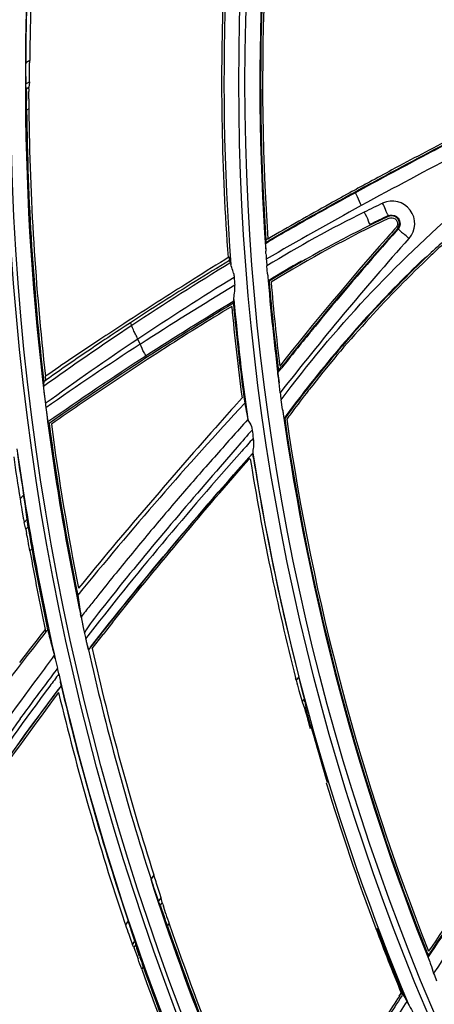
# Model space of a CAD drawing. Units: inches. Extents: x -3821 to -113, y -721 to 1863.
# Drawn here: x -1560 to -1540, y 393 to 443 of the extents above; entities that cross this region are included whole.
import ezdxf

# ---------------------------------------------------------------- set-up
doc = ezdxf.new("R2010")
doc.units = ezdxf.units.IN
doc.header["$LTSCALE"] = 0.64311
doc.header["$MEASUREMENT"] = 0
doc.header["$PDMODE"] = 3
doc.header["$PDSIZE"] = 0.3125
doc.layers.get('0').update_dxf_attribs({"linetype": 'CONTINUOUS'})
doc.layers.get('Defpoints').update_dxf_attribs({"linetype": 'CONTINUOUS'})
doc.layers.add('GREY', color=7, linetype='CONTINUOUS')
doc.layers.add('MZ-529-GS_DXF_CONTINUOUS_LINE', color=7, linetype='CONTINUOUS')
doc.styles.add('HZ', font='txt', dxfattribs={"width": 0.67, "height": 3.5})
doc.dimstyles.new('1-4', dxfattribs={"dimtxt": 10, "dimasz": 1.5, "dimexe": 0.1, "dimexo": 0, "dimgap": 0.66, "dimtad": 1, "dimdec": 0, "dimdsep": 46, "dimtxsty": 'HZ', "dimcen": 0, "dimclrd": 3, "dimclre": 3, "dimclrt": 3, "dimazin": 2, "dimtfac": 1, "dimtdec": 0, "dimtmove": 0, "dimatfit": 3, "dimfxl": 1, "dimlwd": 5, "dimlwe": 5, "dimarcsym": 0})

# ---------------------------------------------------------------- blocks, each defined once
blk = doc.blocks.new('*D3')
at = {"color": 3, "lineweight": 5, "transparency": 16777216}
for p, q in [((-1747.596, 739.557), (-1747.596, 855.134)), ((-1746.096, 855.034), (-832.348, 855.034)), ((-830.848, 268.455), (-830.848, 855.134))]:
    blk.add_line(p, q, dxfattribs=at)
at = {"color": 3, "transparency": 16777216}
for points in [[(-1746.096, 855.284), (-1746.096, 854.784), (-1747.596, 855.034)], [(-832.348, 854.784), (-832.348, 855.284), (-830.848, 855.034)]]:
    blk.add_solid(points, dxfattribs=at)
at = {"layer": 'Defpoints', "color": 0, "transparency": 16777216}
for p in [(-830.848, 855.034), (-1747.596, 739.557), (-830.848, 268.455)]:
    blk.add_point(p, dxfattribs=at)
at = {"color": 3, "transparency": 16777216, "insert": (-1289.222, 880.702), "char_height": 3.5, "attachment_point": 5, "style": 'HZ'}
blk.add_mtext('{\\H14.29x;917}', dxfattribs=at)

msp = doc.modelspace()

# ---------------------------------------------------------------- linework, layer by layer
at = {"color": 7, "linetype": 'Continuous'}
for radius in [273.438, 272.257, 254.341, 252.436]:
    msp.add_circle((-1428.976, 439.615), radius, dxfattribs=at)
at = {"layer": 'GREY', "color": 9, "linetype": 'Continuous'}
for p, q in [((-1559.975, 440.713), (-1560.178, 440.589)), ((-1560.169, 439.531), (-1559.992, 439.64)), ((-1560.01, 439.343), (-1560.15, 439.258)), ((-1560.016, 438.268), (-1560.131, 438.197)), ((-1541.855, 432.829), (-1541.87, 432.861)), ((-1541.386, 432.201), (-1541.361, 432.178)), ((-1548.056, 431.468), (-1547.875, 431.573)), ((-1554.819, 427.311), (-1554.886, 427.456)), ((-1554.391, 426.372), (-1554.509, 426.631)), ((-1547.429, 424.939), (-1547.234, 425.182)), ((-1547.428, 424.938), (-1547.234, 425.183)), ((-1559.155, 424.554), (-1559.177, 424.749)), ((-1548.898, 420.641), (-1548.697, 420.866)), ((-1548.897, 420.64), (-1548.698, 420.867)), ((-1560.282, 418.74), (-1560.463, 418.55)), ((-1559.966, 415.918), (-1559.868, 416.02)), ((-1559.186, 411.95), (-1559.159, 411.824)), ((-1546.376, 409.551), (-1546.507, 409.393)), ((-1546.203, 408.287), (-1546.094, 408.42)), ((-1546.023, 408.044), (-1546.087, 407.967)), ((-1553.7, 399.544), (-1553.843, 399.326)), ((-1553.46, 398.201), (-1553.338, 398.39)), ((-1553.279, 398.158), (-1553.378, 398.009)), ((-1554.999, 397.221), (-1555.134, 397.016)), ((-1553.004, 396.948), (-1552.924, 397.069)), ((-1554.779, 396.018), (-1554.663, 396.197)), ((-1554.617, 396.022), (-1554.713, 395.87)), ((-1539.704, 395.605), (-1539.846, 395.401)), ((-1539.705, 395.606), (-1539.845, 395.401)), ((-1554.237, 394.904), (-1554.315, 394.781)), ((-1541.195, 393.568), (-1541.131, 393.485))]:
    msp.add_line(p, q, dxfattribs=at)
for radius in [271.087, 250.893, 250.199, 249.935, 249.241, 239.086, 238.392, 238.208, 237.514, 227.289, 226.595, 226.361, 225.667, 214.69, 214.591, 213.842, 203.044, 202.851, 202.101, 191.177, 191.057, 179.383, 179.257, 167.635, 167.441, 155.876, 155.626, 144.04, 143.818, 132.195, 131.969, 120.43, 120.119]:
    msp.add_circle((-1428.976, 439.615), radius, dxfattribs=at)
for centre, radius, start, end in [((-1428.976, 439.615), 215.44, 332.76135, 332.25847), ((-1428.976, 439.615), 119.369, 169.92698, 184.10699), ((-1428.976, 439.615), 121.18, 170.59291, 184.3589), ((-1428.976, 439.615), 131.219, 173.69865, 187.06582), ((-1428.976, 439.615), 143.068, 177.42337, 209.63349), ((-1298.82, -19.435), 515.278, 117.70932, 117.92498), ((-1377.515, 129.457), 346.156, 117.66694, 118.59999), ((-1396.483, 164.552), 306.977, 117.9012, 118.61782), ((-1446.624, 256.657), 202.108, 118.64609, 119.63602), ((-1515.393, 377.089), 62.425, 115.36618, 116.31442), ((-1541.651, 432.471), 1.134, 318.2184, 115.3481), ((-1554.191, 427.785), 13.339, 23.8683, 25.3493), ((-1448.585, 260.244), 197.309, 118.66046, 120.2615), ((-1515.294, 376.895), 62.643, 116.31699, 121.46433), ((-1515.427, 377.086), 61.725, 115.36514, 116.30447), ((-1451.062, 264.485), 193.109, 119.63995, 120.08862), ((-1429.873, 332.738), 149.392, 138.26922, 140.68466), ((-1552.057, 419.171), 16.851, 48.1105, 49.3978), ((-1515.313, 376.866), 61.973, 119.92768, 121.73738), ((-1497.424, 386.287), 61.56, 133.77285, 142.02148), ((-1473.834, 305.488), 146.286, 121.29328, 123.61525), ((-1474.632, 307.302), 143.595, 121.49049, 123.79773), ((-1428.976, 439.615), 119.369, 184.6518, 187.31277), ((-1428.976, 439.615), 121.18, 185.20327, 188.08611), ((-1473.111, 304.398), 147.594, 123.61437, 125.71891), ((-1414.793, 320.225), 168.987, 140.6417, 140.82575), ((-1473.694, 305.899), 145.283, 123.79711, 126.0465), ((-1407.404, 314.226), 178.504, 140.83101, 141.56762), ((-1465.159, 289.044), 163.773, 123.01465, 125.0272), ((-1463.932, 286.384), 166.011, 122.90341, 124.95866), ((-1496.129, 385.234), 63.229, 141.9921, 143.75025), ((-1428.976, 439.615), 131.219, 187.1973, 192.16077), ((-1428.976, 439.615), 119.369, 187.96862, 201.86623), ((-1377.219, 268.317), 229.993, 138.20315, 138.41906), ((-1428.976, 439.615), 132.944, 188.01321, 192.6651), ((-1428.976, 439.615), 121.18, 188.89936, 202.59989), ((-1428.976, 439.615), 131.219, 192.37313, 192.63433), ((-1656.2, 481.929), 121.283, 323.16587, 323.61889), ((-1419.251, 304.738), 174.376, 142.99156, 143.24208), ((-1422.575, 307.237), 170.961, 143.24731, 147.24937), ((-1428.976, 439.615), 132.944, 193.1734, 206.41632), ((-1417.952, 303.791), 175.983, 143.24806, 147.32855), ((-1417.074, 302.591), 176.965, 143.10585, 147.20695), ((-1416.74, 303.676), 177.252, 144.17038, 147.45716), ((-1428.976, 439.615), 131.219, 197.88255, 205.96069), ((-1417.553, 314.588), 146.257, 147.50104, 148.00978)]:
    msp.add_arc(centre, radius, start, end, dxfattribs=at)
for points, knots in [([(-1543.514, 434.026), (-1543.515, 434.007), (-1543.466, 433.946), (-1543.392, 433.724), (-1543.285, 433.529), (-1543.217, 433.376)], [0, 0, 0, 0, 0.081702, 0.299733, 1, 1, 1, 1]), ([(-1547.271, 423.556), (-1545.928, 425.35), (-1543.061, 428.807), (-1539.806, 431.899), (-1538.123, 433.377)], [0, 0, 0, 0, 0.500034, 1, 1, 1, 1]), ([(-1543.066, 433.046), (-1543, 432.899), (-1542.882, 432.705), (-1542.827, 432.47), (-1542.78, 432.42)], [0, 0, 0, 0, 0.702284, 1, 1, 1, 1]), ([(-1541.87, 432.861), (-1541.848, 432.883), (-1541.947, 433.012), (-1541.958, 433.106), (-1541.992, 433.183)], [0, 0, 0, 0, 0.270029, 1, 1, 1, 1]), ([(-1541.87, 432.861), (-1541.74, 432.922), (-1541.389, 432.899), (-1541.244, 432.578), (-1541.255, 432.435)], [0, 0, 0, 0, 0.499065, 1, 1, 1, 1]), ([(-1541.361, 432.178), (-1541.333, 432.19), (-1541.244, 432.059), (-1541.155, 432.02), (-1541.09, 431.965)], [0, 0, 0, 0, 0.258368, 1, 1, 1, 1]), ([(-1554.509, 426.631), (-1554.546, 426.713), (-1554.619, 426.865), (-1554.727, 427.069), (-1554.781, 427.207), (-1554.83, 427.289), (-1554.819, 427.311)], [0, 0, 0, 0, 0.362988, 0.679717, 0.901677, 1, 1, 1, 1]), ([(-1554.114, 425.766), (-1554.118, 425.833), (-1554.253, 426.026), (-1554.326, 426.232), (-1554.391, 426.372)], [0, 0, 0, 0, 0.303835, 1, 1, 1, 1])]:
    msp.add_open_spline(points, degree=3, knots=knots, dxfattribs=at)
for points in [[(-1541.255, 432.435), (-1541.262, 432.343), (-1541.299, 432.247), (-1541.361, 432.178)], [(-1540.808, 431.718), (-1543.065, 429.191), (-1545.228, 426.578), (-1547.319, 423.912)], [(-1554.392, 426.374), (-1552.816, 427.398), (-1551.218, 428.389), (-1549.611, 429.364)], [(-1549.654, 428.55), (-1551.152, 427.641), (-1552.642, 426.718), (-1554.114, 425.766)], [(-1549.258, 420.959), (-1551.987, 417.884), (-1554.633, 414.732), (-1557.15, 411.482)], [(-1556.901, 411.058), (-1554.349, 414.345), (-1551.664, 417.532), (-1548.898, 420.641)], [(-1558.73, 410.648), (-1559.001, 410.274), (-1559.277, 409.904), (-1559.554, 409.534)], [(-1560.449, 407.436), (-1560.015, 408.035), (-1559.572, 408.627), (-1559.129, 409.219)], [(-1532.508, 404.334), (-1534.974, 401.165), (-1537.315, 397.897), (-1539.564, 394.57)], [(-1533.688, 403.949), (-1535.775, 401.229), (-1537.774, 398.44), (-1539.705, 395.606)]]:
    msp.add_open_spline(points, degree=3, dxfattribs=at)
at = {"layer": 'MZ-529-GS_DXF_CONTINUOUS_LINE', "color": 7, "linetype": 'Continuous'}
for p, q in [((-1560.177, 440.717), (-1560.178, 440.589)), ((-1560.175, 440.717), (-1560.178, 440.589)), ((-1559.976, 440.585), (-1559.975, 440.713)), ((-1560.179, 440.095), (-1560.175, 439.727)), ((-1560.173, 439.613), (-1560.169, 439.532)), ((-1560.15, 439.258), (-1560.169, 439.531)), ((-1559.992, 439.64), (-1560.01, 439.343)), ((-1559.992, 439.64), (-1559.986, 439.846)), ((-1560.15, 439.258), (-1560.143, 439.058)), ((-1560.143, 439.058), (-1560.137, 438.69)), ((-1560.019, 438.767), (-1560.016, 439.14)), ((-1560.013, 439.275), (-1560.01, 439.343)), ((-1543.578, 434.144), (-1543.687, 434.084)), ((-1548.029, 431.521), (-1548.057, 431.468)), ((-1547.941, 431.688), (-1548.036, 431.633)), ((-1548.036, 431.633), (-1548.029, 431.521)), ((-1548.029, 431.521), (-1547.892, 431.601)), ((-1548.029, 431.521), (-1547.891, 431.599)), ((-1541.774, 431.916), (-1541.961, 431.704)), ((-1541.771, 431.913), (-1541.957, 431.7)), ((-1548.034, 430.961), (-1548.039, 431.066)), ((-1549.817, 430.492), (-1549.804, 430.387)), ((-1547.952, 429.934), (-1547.992, 430.328)), ((-1547.912, 429.572), (-1547.879, 429.556)), ((-1549.654, 428.55), (-1549.682, 428.447)), ((-1549.654, 428.55), (-1549.658, 428.642)), ((-1549.766, 428.279), (-1550.195, 428.016)), ((-1554.941, 427.577), (-1555.216, 427.397)), ((-1554.886, 427.456), (-1555.153, 427.279)), ((-1554.886, 427.456), (-1555.153, 427.281)), ((-1553.776, 425.765), (-1554.036, 425.596)), ((-1547.407, 425.018), (-1547.261, 425.204)), ((-1547.407, 425.018), (-1547.259, 425.202)), ((-1559.262, 424.478), (-1559.155, 424.554)), ((-1547.407, 425.018), (-1547.429, 424.939)), ((-1559.262, 424.478), (-1559.274, 424.318)), ((-1547.317, 423.914), (-1547.374, 424.421)), ((-1549.243, 423.656), (-1549.654, 423.191)), ((-1547.193, 423.067), (-1547.269, 423.558)), ((-1559.199, 423.474), (-1559.158, 423.154)), ((-1549.003, 422.842), (-1548.951, 422.57)), ((-1547.12, 422.622), (-1547.086, 422.613)), ((-1559.054, 422.442), (-1559.035, 422.416)), ((-1559.035, 422.416), (-1558.995, 422.364)), ((-1549.496, 421.161), (-1550.347, 420.177)), ((-1548.703, 420.849), (-1548.893, 420.637)), ((-1548.703, 420.849), (-1548.698, 420.867)), ((-1548.661, 420.608), (-1548.703, 420.849)), ((-1548.665, 420.607), (-1548.703, 420.849)), ((-1560.256, 418.582), (-1560.282, 418.74)), ((-1560.128, 417.76), (-1560.194, 418.187)), ((-1560.372, 418), (-1560.297, 417.579)), ((-1560.095, 417.52), (-1560.128, 417.76)), ((-1560.275, 417.461), (-1560.253, 417.355)), ((-1560.253, 417.355), (-1560.096, 417.521)), ((-1560.173, 417.017), (-1560.253, 417.355)), ((-1560.053, 417.142), (-1560.173, 417.017)), ((-1560.053, 417.142), (-1560.096, 417.521)), ((-1560.041, 417.057), (-1560.052, 417.141)), ((-1560.173, 417.016), (-1560.13, 416.806)), ((-1557.372, 412.576), (-1557.399, 412.742)), ((-1557.372, 412.576), (-1557.251, 411.973)), ((-1555.793, 412.295), (-1555.607, 412.531)), ((-1559.066, 411.94), (-1559.159, 411.824)), ((-1557.217, 411.817), (-1557.142, 411.476)), ((-1556.813, 410.988), (-1556.262, 411.697)), ((-1556.813, 410.988), (-1556.256, 411.691)), ((-1558.686, 410.467), (-1558.723, 410.617)), ((-1556.897, 411.055), (-1557.006, 410.915)), ((-1556.895, 411.053), (-1557.006, 410.915)), ((-1560.475, 410.287), (-1560.261, 410.563)), ((-1558.685, 410.466), (-1558.562, 409.993)), ((-1558.498, 409.701), (-1558.562, 409.993)), ((-1558.498, 409.701), (-1558.422, 409.317)), ((-1558.385, 409.108), (-1558.596, 408.827)), ((-1558.385, 409.108), (-1558.593, 408.824)), ((-1558.382, 409.121), (-1558.399, 409.214)), ((-1558.385, 409.108), (-1558.382, 409.121)), ((-1558.385, 409.108), (-1558.312, 408.819)), ((-1558.385, 409.108), (-1558.316, 408.818)), ((-1546.507, 409.393), (-1546.538, 409.512)), ((-1546.507, 409.393), (-1546.536, 409.513)), ((-1546.369, 408.866), (-1546.261, 408.477)), ((-1546.142, 408.628), (-1546.241, 409.023)), ((-1546.094, 408.42), (-1546.142, 408.628)), ((-1546.261, 408.477), (-1546.225, 408.354)), ((-1546.225, 408.354), (-1546.203, 408.287)), ((-1546.203, 408.287), (-1546.087, 407.967)), ((-1546.071, 408.295), (-1546.094, 408.42)), ((-1546.087, 407.967), (-1546.03, 407.781)), ((-1546.03, 407.781), (-1545.925, 407.414)), ((-1546.015, 408.005), (-1546.023, 408.044)), ((-1553.65, 399.386), (-1553.7, 399.542)), ((-1553.669, 398.795), (-1553.533, 398.398)), ((-1553.402, 398.604), (-1553.529, 399.009)), ((-1553.5, 398.306), (-1553.46, 398.202)), ((-1553.378, 398.009), (-1553.46, 398.201)), ((-1553.338, 398.39), (-1553.402, 398.604)), ((-1553.279, 398.158), (-1553.338, 398.39)), ((-1553.254, 398.07), (-1553.279, 398.158)), ((-1553.378, 398.009), (-1553.307, 397.818)), ((-1553.307, 397.818), (-1553.176, 397.445)), ((-1553.095, 397.575), (-1553.219, 397.959)), ((-1555.183, 397.161), (-1555.134, 397.016)), ((-1555.181, 397.162), (-1555.134, 397.016)), ((-1554.95, 397.075), (-1554.999, 397.221)), ((-1554.663, 396.197), (-1554.84, 396.746)), ((-1554.971, 396.543), (-1554.845, 396.191)), ((-1554.663, 396.197), (-1554.617, 396.022)), ((-1554.818, 396.117), (-1554.779, 396.018)), ((-1554.713, 395.87), (-1554.779, 396.018)), ((-1554.713, 395.87), (-1554.499, 395.295)), ((-1554.59, 395.934), (-1554.617, 396.023)), ((-1554.419, 395.423), (-1554.552, 395.817)), ((-1539.838, 395.472), (-1539.846, 395.401)), ((-1539.838, 395.472), (-1539.772, 395.57)), ((-1539.838, 395.472), (-1539.771, 395.569)), ((-1541.294, 393.418), (-1541.195, 393.568)), ((-1541.292, 393.417), (-1541.195, 393.568)), ((-1540.976, 393.284), (-1540.907, 393.169)), ((-1540.851, 393.046), (-1540.907, 393.169))]:
    msp.add_line(p, q, dxfattribs=at)
msp.add_circle((-1428.976, 439.615), 271.163, dxfattribs=at)
for centre, radius, start, end in [((-1428.976, 439.615), 119.327, 170.0266, 183.83574), ((-1428.976, 439.615), 119.229, 170.05298, 183.81237), ((-1429.11, 439.641), 131.072, 173.84062, 179.52957), ((-1428.679, 439.579), 131.301, 173.82339, 179.50533), ((-1428.976, 439.615), 121.299, 177.92737, 184.19361), ((-1515.859, 440.259), 44.32, 179.5735, 180.2126), ((-1689.918, 441.771), 129.947, 359.3151, 359.47724), ((-1602.339, 440.683), 42.361, 358.8679, 359.3701), ((-1550.953, 439.894), 9.224, 181.0347, 181.7428), ((-1550.87, 439.01), 9.147, 178.3381, 179.1803), ((-1695.157, 436.77), 135.034, 0.60521, 0.81442), ((-1515.282, 438.736), 44.737, 179.9606, 180.6035), ((-1428.976, 439.615), 131.162, 180.61958, 186.62704), ((-1428.976, 439.615), 131.047, 180.59035, 186.51387), ((-1428.976, 439.615), 154.876, 180.93062, 213.28777), ((-1362.981, 102.373), 377.64, 117.69958, 118.42817), ((-1340.778, 60.46), 425.171, 117.73473, 118.19676), ((-1428.976, 439.615), 156.626, 181.51897, 213.73633), ((-1403.574, 177.825), 292.062, 118.21861, 118.47148), ((-1421.131, 210.217), 255.219, 118.47342, 118.67063), ((-1448.819, 260.731), 197.515, 118.39924, 120.10585), ((-1436.218, 237.774), 223.801, 118.69839, 119.02728), ((-1457.896, 276.68), 179.263, 119.00279, 120.15269), ((-1515.361, 376.901), 61.886, 115.34766, 121.69849), ((-1515.385, 376.948), 61.734, 115.34517, 121.64576), ((-1429.255, 332.101), 150.312, 138.24457, 140.63557), ((-1428.1, 331.135), 151.916, 138.26294, 138.4405), ((-1499.011, 387.856), 59.293, 131.60081, 133.70787), ((-1497.824, 386.658), 60.881, 131.59193, 133.73218), ((-1428.086, 331.123), 151.934, 138.54731, 141.7107), ((-1529.042, 432.268), 19.035, 182.9881, 183.6203), ((-1386.132, 167.378), 310.16, 121.87043, 122.25562), ((-1471.387, 299.939), 152.423, 120.99681, 121.75456), ((-1428.976, 439.615), 121.243, 184.19357, 184.26638), ((-1541.424, 431.153), 6.612, 181.8006, 184.2359), ((-1429.802, 439.527), 118.547, 184.28705, 184.4505), ((-1497.437, 386.27), 61.527, 133.74681, 141.99823), ((-1497.363, 386.215), 61.52, 133.75775, 142.00098), ((-1378.283, 154.772), 325.009, 122.23994, 122.5873), ((-1471.708, 300.458), 151.813, 121.75471, 122.48987), ((-1411.211, 440.223), 138.825, 184.32673, 184.48723), ((-1530.861, 431.475), 17.161, 185.1514, 185.7938), ((-1428.976, 439.615), 119.327, 184.83595, 187.02653), ((-1428.976, 439.615), 119.229, 184.86597, 186.91209), ((-1387.406, 169.137), 307.993, 122.5964, 122.95341), ((-1472.022, 300.951), 151.228, 122.48974, 123.22567), ((-1464.505, 287.88), 164.36, 121.21352, 125.09221), ((-1465.837, 289.97), 161.782, 121.42861, 122.92654), ((-1428.976, 439.615), 121.321, 185.36138, 187.55865), ((-1428.976, 439.615), 121.221, 185.28593, 187.69283), ((-1442.723, 254.66), 206.139, 123.07391, 123.47665), ((-1472.435, 301.58), 150.476, 123.34723, 123.88242), ((-1429.285, 332.126), 150.272, 140.63577, 141.72808), ((-1452.077, 268.906), 189.096, 123.49346, 124.00792), ((-1472.757, 302.06), 149.898, 123.88256, 124.54032), ((-1461.768, 283.165), 171.856, 123.98839, 124.52784), ((-1473.154, 302.635), 149.199, 124.54003, 125.19898), ((-1464.52, 287.936), 164.206, 123.03461, 124.39228), ((-1553.411, 423.993), 5.872, 176.8183, 177.7047), ((-1496.161, 385.231), 63.173, 141.96825, 143.71886), ((-1496.081, 385.193), 63.16, 141.98584, 142.20151), ((-1429.841, 439.524), 118.508, 187.571, 187.74446), ((-1495.657, 384.866), 63.695, 142.20298, 143.46416), ((-1463.889, 287.009), 165.327, 124.39131, 125.06923), ((-1405.181, 289.681), 196.449, 137.10788, 140.8593), ((-1217.998, 127.937), 444.042, 138.32313, 138.50503), ((-1435.101, 444.588), 115.96, 190.53446, 190.80873), ((-1521.913, 426.786), 25.552, 188.3698, 188.8772), ((-1382.094, 271.554), 225.039, 137.85513, 138.50144), ((-1428.976, 439.615), 119.327, 188.1914, 201.71147), ((-1495.234, 384.551), 64.222, 143.46273, 143.68496), ((-1428.976, 439.615), 119.229, 188.21202, 201.62118), ((-1428.976, 439.615), 131.159, 187.558, 191.40254), ((-1428.976, 439.615), 131.05, 187.58268, 191.25525), ((-1473.081, 355.026), 101.06, 138.46865, 139.12484), ((-1409.385, 441.014), 140.636, 187.7572, 187.93521), ((-1428.975, 439.513), 133.148, 188.13384, 189.05824), ((-1428.98, 439.716), 132.966, 188.17243, 189.07662), ((-1414.857, 300.547), 179.965, 138.14082, 141.49421), ((-1429.073, 439.585), 121.253, 189.01803, 194.36003), ((-1428.747, 439.673), 121.424, 189.03376, 194.36317), ((-1747.66, 388.721), 189.767, 8.93262, 9.05339), ((-1510.508, 426.508), 50.584, 189.0516, 189.6836), ((-1548.756, 419.718), 11.738, 190.4996, 191.0869), ((-1603.376, 408.505), 44.036, 10.3589, 10.8662), ((-1548.91, 418.654), 11.246, 188.164, 188.8512), ((-1531.972, 421.293), 28.388, 188.8534, 189.6547), ((-1717.715, 387.418), 160.303, 10.24131, 10.42463), ((-1512.503, 424.572), 48.131, 189.6158, 190.2345), ((-1428.976, 439.615), 133.116, 190.25415, 191.99499), ((-1428.976, 439.615), 133.002, 190.21856, 192.00994), ((-1423.911, 434.109), 135.186, 188.6897, 189.09407), ((-1414.92, 300.6), 179.882, 141.49491, 142.11779), ((-1416.461, 302.452), 177.423, 141.74939, 141.995), ((-1415.843, 298.159), 182.918, 141.58188, 142.21517), ((-1415.322, 297.748), 183.681, 141.5567, 142.10423), ((-1436.621, 443.128), 126.355, 194.29014, 194.69389), ((-1525.384, 418.729), 32.574, 191.9691, 192.2492), ((-1439.575, 442.348), 123.3, 194.69128, 194.89762), ((-1428.976, 439.615), 131.206, 192.63433, 197.88255), ((-1428.976, 439.615), 131.003, 192.62219, 197.81206), ((-1415.604, 297.964), 183.226, 142.21267, 145.56086), ((-1571.037, 406.52), 12.922, 12.0331, 12.5012), ((-1501.881, 420.856), 46.075, 194.4052, 195.0827), ((-1741.897, 359.432), 201.843, 14.22269, 14.3774), ((-1413.139, 299.871), 181.639, 143.16444, 146.91076), ((-1417.707, 303.047), 176.18, 143.10084, 146.49545), ((-1429.236, 439.61), 132.907, 193.41828, 198.62562), ((-1428.573, 439.658), 133.358, 193.37114, 198.55538), ((-1427.63, 430.603), 120.523, 190.66675, 190.78816), ((-1707.934, 361.582), 168.367, 15.62166, 15.7963), ((-1428.071, 439.874), 122.185, 195.60307, 196.97155), ((-1428.693, 439.71), 121.597, 196.98236, 200.64366), ((-1400.041, 301.209), 168.708, 142.44924, 145.94537), ((-1397.337, 299.246), 171.948, 142.47976, 145.93065), ((-1506.415, 414.617), 49.833, 197.869, 198.5113), ((-1737.456, 340.41), 193.036, 17.67181, 17.78918), ((-1543.251, 402.015), 10.899, 199.3808, 199.898), ((-1543.641, 400.98), 10.044, 196.8394, 197.5041), ((-1723.875, 338.212), 180.684, 18.96995, 19.13683), ((-1506.974, 412.854), 48.586, 198.3286, 198.9584), ((-1428.976, 439.615), 144.79, 197.14037, 210.14822), ((-1510.61, 412.069), 47, 198.6786, 199.289), ((-1695.761, 349.884), 148.509, 18.39439, 18.52808), ((-1428.976, 439.615), 131.162, 198.98386, 205.46363), ((-1428.976, 439.615), 131.047, 198.94498, 205.37513), ((-1428.976, 439.615), 121.299, 200.64876, 202.31106), ((-1428.976, 439.615), 121.243, 200.64876, 202.34878), ((-1545.769, 399.525), 9.669, 200.1671, 200.6358), ((-1544.652, 399.074), 10.422, 197.5312, 198.2114), ((-1733.162, 330.856), 189.928, 19.6686, 19.83325), ((-1507.344, 411.655), 49.795, 199.0244, 199.6557), ((-1428.976, 439.615), 133.116, 199.68208, 206.00972), ((-1428.976, 439.615), 133.002, 199.64317, 206.02761), ((-1408.455, 446.515), 141.022, 201.6147, 201.77971), ((-1345.504, 265.35), 233.955, 146.81104, 147.12246), ((-1359.759, 274.568), 216.88, 146.75794, 147.12331), ((-1449.438, 447.964), 106.626, 210.70829, 210.85162)]:
    msp.add_arc(centre, radius, start, end, dxfattribs=at)
for points in [[(-1541.618, 432.859), (-1541.696, 432.873), (-1541.783, 432.863), (-1541.855, 432.829)], [(-1541.386, 432.441), (-1541.392, 432.378), (-1541.419, 432.315), (-1541.461, 432.268)], [(-1549.673, 429.964), (-1549.657, 429.896), (-1549.641, 429.825), (-1549.648, 429.755)], [(-1550.592, 422.138), (-1552.944, 419.479), (-1555.263, 416.789), (-1557.506, 414.037)], [(-1550.347, 420.177), (-1552.406, 417.804), (-1554.434, 415.403), (-1556.38, 412.938)], [(-1556.38, 412.938), (-1556.673, 412.567), (-1556.967, 412.193), (-1557.211, 411.787)]]:
    msp.add_open_spline(points, degree=3, dxfattribs=at)
for points, knots in [([(-1541.812, 432.739), (-1541.721, 432.782), (-1541.476, 432.765), (-1541.377, 432.541), (-1541.386, 432.441)], [0, 0, 0, 0, 0.500774, 1, 1, 1, 1]), ([(-1541.386, 432.201), (-1541.296, 432.302), (-1541.223, 432.629), (-1541.484, 432.836), (-1541.618, 432.859)], [0, 0, 0, 0, 0.500377, 1, 1, 1, 1]), ([(-1549.817, 430.492), (-1549.825, 430.506), (-1549.822, 430.54), (-1549.875, 430.54), (-1549.872, 430.579), (-1549.883, 430.595)], [0, 0, 0, 0, 0.366671, 0.547963, 1, 1, 1, 1]), ([(-1549.673, 429.964), (-1549.683, 430.01), (-1549.723, 430.158), (-1549.794, 430.299), (-1549.805, 430.405)], [0, 0, 0, 0, 0.304682, 1, 1, 1, 1]), ([(-1549.657, 428.625), (-1549.663, 428.732), (-1549.609, 428.976), (-1549.599, 429.223), (-1549.61, 429.362)], [0, 0, 0, 0, 0.43423, 1, 1, 1, 1]), ([(-1547.375, 424.421), (-1547.388, 424.536), (-1547.39, 424.706), (-1547.444, 424.883), (-1547.429, 424.938)], [0, 0, 0, 0, 0.67016, 1, 1, 1, 1]), ([(-1559.278, 424.228), (-1559.282, 424.141), (-1559.24, 423.89), (-1559.219, 423.639), (-1559.199, 423.474)], [0, 0, 0, 0, 0.343262, 1, 1, 1, 1]), ([(-1559.161, 423.175), (-1559.14, 423.009), (-1559.122, 422.78), (-1559.065, 422.546), (-1559.069, 422.459), (-1559.055, 422.441)], [0, 0, 0, 0, 0.679561, 0.908902, 1, 1, 1, 1]), ([(-1548.952, 422.579), (-1548.938, 422.507), (-1548.799, 422.351), (-1548.751, 422.154), (-1548.734, 422.032)], [0, 0, 0, 0, 0.372364, 1, 1, 1, 1]), ([(-1548.674, 421.599), (-1548.654, 421.457), (-1548.644, 421.211), (-1548.708, 420.97), (-1548.697, 420.871)], [0, 0, 0, 0, 0.591419, 1, 1, 1, 1]), ([(-1550.642, 420.665), (-1551.22, 420.011), (-1552.367, 418.697), (-1554.06, 416.7), (-1555.44, 415.012), (-1556.4, 413.827), (-1556.945, 413.122), (-1557.242, 412.776), (-1557.373, 412.575)], [0, 0, 0, 0, 0.248683, 0.497358, 0.745982, 0.870287, 0.931768, 1, 1, 1, 1]), ([(-1555.607, 412.531), (-1554.518, 413.906), (-1552.285, 416.612), (-1550.014, 419.287), (-1548.844, 420.594)], [0, 0, 0, 0, 0.500012, 1, 1, 1, 1]), ([(-1557.147, 411.498), (-1557.133, 411.431), (-1557.101, 411.305), (-1557.071, 411.119), (-1557.018, 411.017), (-1557.029, 410.92), (-1557.01, 410.916)], [0, 0, 0, 0, 0.344087, 0.661066, 0.902482, 1, 1, 1, 1]), ([(-1545.753, 407.01), (-1545.781, 407.111), (-1545.871, 407.441), (-1545.963, 407.772), (-1546.015, 408.005)], [0, 0, 0, 0, 0.304869, 1, 1, 1, 1]), ([(-1539.846, 395.401), (-1539.848, 395.375), (-1539.799, 395.295), (-1539.779, 395.214), (-1539.758, 395.157)], [0, 0, 0, 0, 0.296791, 1, 1, 1, 1]), ([(-1539.757, 395.157), (-1539.741, 395.114), (-1539.677, 394.916), (-1539.619, 394.717), (-1539.56, 394.567)], [0, 0, 0, 0, 0.223671, 1, 1, 1, 1]), ([(-1540.851, 393.046), (-1540.835, 393.011), (-1540.741, 392.845), (-1540.643, 392.681), (-1540.583, 392.542)], [0, 0, 0, 0, 0.205868, 1, 1, 1, 1])]:
    msp.add_open_spline(points, degree=3, knots=knots, dxfattribs=at)

# ---------------------------------------------------------------- dimensions: what is measured, and where the dimension line sits
dim = msp.add_linear_dim(base=(-830.848, 855.034), p1=(-1747.596, 739.557), p2=(-830.848, 268.455), text='{\\H14.29x;<>}', dimstyle='1-4')
dim.commit()
dim.dimension.update_dxf_attribs({"geometry": '*D3', "text_midpoint": (-1289.222, 880.702)})

doc.saveas('drawing.dxf')
